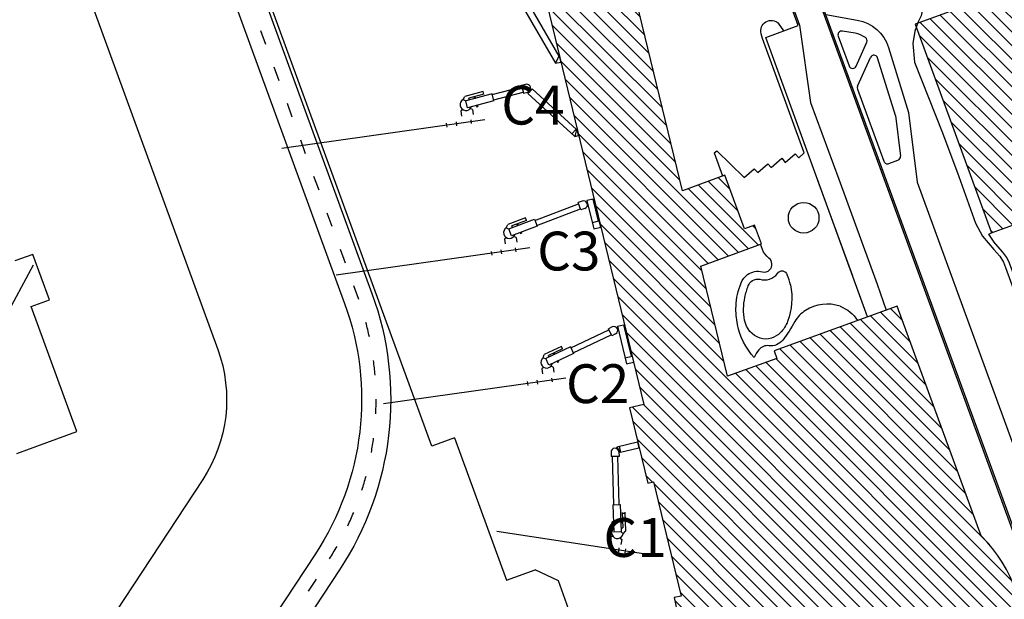
# Model space of a CAD drawing. Units: feet. Extents: x 309499 to 342042, y 315885 to 351457.
# Drawn here: x 330403 to 331418, y 324326 to 324924 of the extents above; entities that cross this region are included whole.
import ezdxf

# ---------------------------------------------------------------- set-up
doc = ezdxf.new("R2010")
doc.units = ezdxf.units.FT
doc.header["$LTSCALE"] = 100
doc.header["$MEASUREMENT"] = 0
for name, color, linetype in [('V-AFLD-ANNO-PRKG-LABL', 2, 'Continuous'), ('V-AFLD-CONC-HSTN', 41, 'Continuous'), ('V-AFLD-MRKG', 40, 'Continuous'), ('V-AFLD-MRKG-ROAD', 34, 'Continuous'), ('V-BLDG-MAJR-OTLN', 1, 'Continuous'), ('V-BLDG-MAJR-PATT', 1, 'Continuous'), ('V-BLDG-MINR-OTLN', 12, 'Continuous'), ('V-ROAD-ASPH', 32, 'Continuous'), ('V-ROAD-BRDG', 41, 'Continuous'), ('V-SITE-CONC-SWLK', 45, 'Continuous')]:
    doc.layers.add(name, color=color, linetype=linetype)
doc.styles.add('ARIAL', font='arial.ttf', dxfattribs={"height": 0.14})
pattern_1 = [(315, (0, 0), (7.07106781, 7.07106781), [])]

msp = doc.modelspace()

# ---------------------------------------------------------------- hatches: boundary and pattern name
at = {"layer": 'V-BLDG-MAJR-PATT', "linetype": 'Continuous'}
h = msp.add_hatch(dxfattribs=at)
h.set_pattern_fill('_USER', color=256, scale=10, angle=315, style=0, pattern_type=0)
h.set_pattern_definition(pattern_1)
edge = h.paths.add_edge_path()
edge.add_line((331415.5, 324254.5), (331434.8, 324265))
edge.add_arc((331293.1, 324289.1), 143.8, 350.3345, 405.5816)
edge.add_line((331393.7, 324391.8), (331307.1, 324628.6))
edge.add_line((331307.1, 324628.6), (331180.5, 324582.3))
edge.add_line((331180.5, 324582.3), (331183.2, 324574.7))
edge.add_line((331183.2, 324574.7), (331132.3, 324556.4))
edge.add_line((331132.3, 324556.4), (331104.8, 324669.8))
edge.add_line((331104.8, 324669.8), (331167.2, 324692.8))
edge.add_line((331167.2, 324692.8), (331160.1, 324712.1))
edge.add_line((331160.1, 324712.1), (331149.9, 324708.3))
edge.add_line((331149.9, 324708.3), (331129.5, 324763.6))
edge.add_line((331129.5, 324763.6), (331085.9, 324747.5))
edge.add_line((331085.9, 324747.5), (331029.6, 324979.5))
edge.add_line((331029.6, 324979.5), (331060.4, 324987))
edge.add_line((331060.4, 324987), (331042.9, 325058.4))
edge.add_line((331042.9, 325058.4), (331012.3, 325050.9))
edge.add_line((331012.3, 325050.9), (330959.3, 325269.2))
edge.add_line((330959.3, 325269.2), (330927.5, 325261.5))
edge.add_line((330927.5, 325261.5), (330926.1, 325267.2))
edge.add_line((330926.1, 325267.2), (330880.4, 325256.1))
edge.add_line((330880.4, 325256.1), (330883.1, 325245.1))
edge.add_line((330883.1, 325245.1), (330872.8, 325242.6))
edge.add_line((330872.8, 325242.6), (331046.1, 324527.2))
edge.add_line((331046.1, 324527.2), (331031.3, 324523.6))
edge.add_line((331031.3, 324523.6), (331050.1, 324446))
edge.add_line((331050.1, 324446), (331055.9, 324447.4))
edge.add_line((331055.9, 324447.4), (331084.4, 324329.8))
edge.add_line((331084.4, 324329.8), (331077.5, 324328.2))
edge.add_line((331077.5, 324328.2), (331083.7, 324297.5))
edge.add_line((331083.7, 324297.5), (331066.7, 324293.5))
edge.add_line((331066.7, 324293.5), (331076.3, 324279.1))
edge.add_line((331076.3, 324279.1), (331088.7, 324277.5))
edge.add_arc((331664, 324430.6), 595.4, 194.8997, 208.7169)
edge.add_line((331141.9, 324144.5), (331136.4, 324141.6))
edge.add_line((331136.4, 324141.6), (330870, 323997))
edge.add_line((330870, 323997), (330870.8, 323994.3))
edge.add_line((330870.8, 323994.3), (330860.5, 323986.5))
edge.add_line((330860.5, 323986.5), (330799, 323986.7))
edge.add_line((330799, 323986.7), (330792.1, 324000.5))
edge.add_line((330792.1, 324000.5), (330780.1, 323993.4))
edge.add_line((330780.1, 323993.4), (330787.7, 323979.3))
edge.add_line((330787.7, 323979.3), (330762.6, 323934.9))
edge.add_line((330762.6, 323934.9), (330746.6, 323934.9))
edge.add_line((330746.6, 323934.9), (330746.8, 323919.7))
edge.add_line((330746.8, 323919.7), (330762.8, 323919.7))
edge.add_line((330762.8, 323919.7), (330788.4, 323876.4))
edge.add_line((330788.4, 323876.4), (330780.5, 323862.6))
edge.add_line((330780.5, 323862.6), (330792.9, 323855.4))
edge.add_line((330792.9, 323855.4), (330801.1, 323869.2))
edge.add_line((330801.1, 323869.2), (330853.5, 323869.4))
edge.add_line((330853.5, 323869.4), (330860.3, 323855.9))
edge.add_line((330860.3, 323855.9), (330872.3, 323862.9))
edge.add_line((330872.3, 323862.9), (330864.6, 323876.8))
edge.add_line((330864.6, 323876.8), (330891.5, 323922.9))
edge.add_line((330891.5, 323922.9), (330903.3, 323919.6))
edge.add_line((330903.3, 323919.6), (330906.6, 323922.8))
edge.add_line((330906.6, 323922.8), (330906.5, 323934.7))
edge.add_line((330906.5, 323934.7), (330904.6, 323938.3))
edge.add_line((330904.6, 323938.3), (330909.5, 323941.3))
edge.add_line((330909.5, 323941.3), (330921.4, 323937.5))
edge.add_line((330921.4, 323937.5), (331198.9, 324086.1))
edge.add_line((331198.9, 324086.1), (331219.1, 324063.8))
edge.add_line((331219.1, 324063.8), (331252.5, 324078.4))
edge.add_line((331252.5, 324078.4), (331259.1, 324068))
edge.add_line((331259.1, 324068), (331395.7, 324067.9))
edge.add_line((331395.7, 324067.9), (331401.9, 324075))
edge.add_line((331401.9, 324075), (331404.6, 324072.5))
edge.add_line((331404.6, 324072.5), (331406.5, 324070.8))
edge.add_line((331406.5, 324070.8), (331415.1, 324063.2))
edge.add_line((331415.1, 324063.2), (331417.6, 324061))
edge.add_line((331417.6, 324061), (331417.5, 324060.8))
edge.add_line((331417.5, 324060.8), (331418.9, 324059.6))
edge.add_line((331418.9, 324059.6), (331419.1, 324059.7))
edge.add_line((331419.1, 324059.7), (331429.4, 324051.3))
edge.add_line((331429.4, 324051.3), (331431.8, 324049.4))
edge.add_line((331431.8, 324049.4), (331435.1, 324046.8))
edge.add_line((331435.1, 324046.8), (331435, 324046.7))
edge.add_line((331435, 324046.7), (331435, 324046.6))
edge.add_line((331435, 324046.6), (331436.5, 324045.4))
edge.add_line((331436.5, 324045.4), (331436.6, 324045.5))
edge.add_line((331436.6, 324045.5), (331436.7, 324045.6))
edge.add_line((331436.7, 324045.6), (331441, 324042.3))
edge.add_line((331441, 324042.3), (331451.2, 324034.9))
edge.add_line((331451.2, 324034.9), (331453.2, 324033.5))
edge.add_line((331453.2, 324033.5), (331453.1, 324033.3))
edge.add_line((331453.1, 324033.3), (331453.1, 324033.2))
edge.add_line((331453.1, 324033.2), (331453.7, 324032.8))
edge.add_line((331453.7, 324032.8), (331472.2, 324020.5))
edge.add_line((331472.2, 324020.5), (331471.7, 324019.6))
edge.add_line((331471.7, 324019.6), (331472.1, 324019.4))
edge.add_line((331472.1, 324019.4), (331472.6, 324020.2))
edge.add_line((331472.6, 324020.2), (331491.7, 324008.7))
edge.add_line((331491.7, 324008.7), (331491.2, 324007.9))
edge.add_line((331491.2, 324007.9), (331491.7, 324007.6))
edge.add_line((331491.7, 324007.6), (331492.2, 324008.5))
edge.add_line((331492.2, 324008.5), (331511.2, 323998.2))
edge.add_line((331511.2, 323998.2), (331505.1, 323984.3))
edge.add_line((331505.1, 323984.3), (331526.1, 323973.9))
edge.add_line((331526.1, 323973.9), (331532.2, 323987.9))
edge.add_line((331532.2, 323987.9), (331550.8, 323979.8))
edge.add_line((331550.8, 323979.8), (331550.4, 323978.9))
edge.add_line((331550.4, 323978.9), (331550.9, 323978.7))
edge.add_line((331550.9, 323978.7), (331551.2, 323979.6))
edge.add_line((331551.2, 323979.6), (331571.9, 323971.8))
edge.add_line((331571.9, 323971.8), (331571.6, 323970.8))
edge.add_line((331571.6, 323970.8), (331572, 323970.7))
edge.add_line((331572, 323970.7), (331572.4, 323971.6))
edge.add_line((331572.4, 323971.6), (331593.3, 323964.7))
edge.add_line((331593.3, 323964.7), (331593.1, 323963.8))
edge.add_line((331593.1, 323963.8), (331593.5, 323963.6))
edge.add_line((331593.5, 323963.6), (331593.8, 323964.6))
edge.add_line((331593.8, 323964.6), (331615.1, 323958.6))
edge.add_line((331615.1, 323958.6), (331614.9, 323957.7))
edge.add_line((331614.9, 323957.7), (331615.3, 323957.6))
edge.add_line((331615.3, 323957.6), (331615.6, 323958.5))
edge.add_line((331615.6, 323958.5), (331637.1, 323953.6))
edge.add_line((331637.1, 323953.6), (331636.9, 323952.6))
edge.add_line((331636.9, 323952.6), (331637.4, 323952.5))
edge.add_line((331637.4, 323952.5), (331637.6, 323953.5))
edge.add_line((331637.6, 323953.5), (331659.3, 323949.5))
edge.add_line((331659.3, 323949.5), (331659.2, 323948.6))
edge.add_line((331659.2, 323948.6), (331659.7, 323948.5))
edge.add_line((331659.7, 323948.5), (331659.8, 323949.5))
edge.add_line((331659.8, 323949.5), (331681.7, 323946.5))
edge.add_line((331681.7, 323946.5), (331681.6, 323945.5))
edge.add_line((331681.6, 323945.5), (331682.1, 323945.5))
edge.add_line((331682.1, 323945.5), (331682.2, 323946.5))
edge.add_line((331682.2, 323946.5), (331704.2, 323944.6))
edge.add_line((331704.2, 323944.6), (331704.2, 323943.6))
edge.add_line((331704.2, 323943.6), (331704.8, 323943.5))
edge.add_line((331704.8, 323943.5), (331704.9, 323943.6))
edge.add_line((331704.9, 323943.6), (331704.9, 323944.1))
edge.add_line((331704.9, 323944.1), (331706.7, 323944))
edge.add_line((331706.7, 323944), (331706.9, 323944.1))
edge.add_line((331706.9, 323944.1), (331707.9, 323944.1))
edge.add_line((331707.9, 323944.1), (331708, 323945.2))
edge.add_line((331708, 323945.2), (331719.8, 323944.7))
edge.add_line((331719.8, 323944.7), (331719.8, 323943.6))
edge.add_line((331719.8, 323943.6), (331720.9, 323943.5))
edge.add_line((331720.9, 323943.5), (331723.9, 323943.5))
edge.add_line((331723.9, 323943.5), (331724.8, 323943.5))
edge.add_line((331724.8, 323943.5), (331725, 323943.3))
edge.add_line((331725, 323943.3), (331725.2, 323943.3))
edge.add_line((331725.2, 323943.3), (331725.2, 323942.7))
edge.add_line((331725.2, 323942.7), (331725.3, 323942.7))
edge.add_line((331725.3, 323942.7), (331727.1, 323942.7))
edge.add_line((331727.1, 323942.7), (331727.2, 323942.7))
edge.add_line((331727.2, 323942.7), (331727.2, 323943.2))
edge.add_line((331727.2, 323943.2), (331747.5, 323943.3))
edge.add_line((331747.5, 323943.3), (331747.5, 323942.8))
edge.add_line((331747.5, 323942.8), (331749.5, 323942.8))
edge.add_line((331749.5, 323942.8), (331749.5, 323942.9))
edge.add_line((331749.5, 323942.9), (331749.5, 323943.4))
edge.add_line((331749.5, 323943.4), (331761.1, 323943.7))
edge.add_line((331761.1, 323943.7), (331761.5, 323937))
edge.add_line((331761.5, 323937), (331760.7, 323937))
edge.add_line((331760.7, 323937), (331761.1, 323926.6))
edge.add_line((331761.1, 323926.6), (331784.9, 323927.3))
edge.add_line((331784.9, 323927.3), (331784.6, 323943.9))
edge.add_line((331784.6, 323943.9), (331849.8, 323945))
edge.add_line((331849.8, 323945), (331867.1, 323928.7))
edge.add_line((331867.1, 323928.7), (331877.8, 323940.1))
edge.add_line((331877.8, 323940.1), (331925.6, 323895))
edge.add_line((331925.6, 323895), (331914.9, 323883.6))
edge.add_line((331914.9, 323883.6), (331964.4, 323837))
edge.add_line((331964.4, 323837), (332003.8, 323838.4))
edge.add_line((332003.8, 323838.4), (332004.6, 323805.7))
edge.add_line((332004.6, 323805.7), (332028.6, 323806.3))
edge.add_line((332028.6, 323806.3), (332028.3, 323822.9))
edge.add_line((332028.3, 323822.9), (332094.2, 323824.5))
edge.add_line((332094.2, 323824.5), (332094.6, 323808.4))
edge.add_line((332094.6, 323808.4), (332118.5, 323809))
edge.add_line((332118.5, 323809), (332117.2, 323824.7))
edge.add_line((332117.2, 323824.7), (332200.7, 323826.4))
edge.add_line((332200.7, 323826.4), (332200.2, 323854.6))
edge.add_arc((332199.3, 323854.6), 0.875, 0.9767, 90.9767)
edge.add_line((332199.3, 323855.5), (332190.9, 323855.3))
edge.add_arc((332190.9, 323854.5), 0.875, 90.9767, 184.3899)
edge.add_line((332190, 323854.4), (332188.5, 323854.4))
edge.add_line((332188.5, 323854.4), (332185.1, 323854.3))
edge.add_line((332185.1, 323854.3), (332184.9, 323854.3))
edge.add_arc((332184.1, 323854.4), 0.832, 354.2747, 454.3676)
edge.add_line((332184, 323855.2), (332184, 323855.4))
edge.add_line((332184, 323855.4), (332183.8, 323871.4))
edge.add_line((332183.8, 323871.4), (332160.2, 323870.7))
edge.add_line((332160.2, 323870.7), (332139.4, 323870))
edge.add_line((332139.4, 323870), (332137.5, 323870))
edge.add_line((332137.5, 323870), (332114.9, 323869.3))
edge.add_line((332114.9, 323869.3), (332115, 323865.7))
edge.add_line((332115, 323865.7), (332111.9, 323865.6))
edge.add_line((332111.9, 323865.6), (332074.7, 323864.5))
edge.add_line((332074.7, 323864.5), (332071.6, 323864.4))
edge.add_line((332071.6, 323864.4), (332071.5, 323868.4))
edge.add_line((332071.5, 323868.4), (331995, 323866.8))
edge.add_line((331995, 323866.8), (331994.9, 323869.4))
edge.add_line((331994.9, 323869.4), (331976.5, 323887.2))
edge.add_line((331976.5, 323887.2), (331965.4, 323875.7))
edge.add_line((331965.4, 323875.7), (331934.5, 323905.5))
edge.add_line((331934.5, 323905.5), (331945.6, 323917))
edge.add_line((331945.6, 323917), (331944.3, 323918.2))
edge.add_line((331944.3, 323918.2), (331941.9, 323915.6))
edge.add_line((331941.9, 323915.6), (331934.4, 323923.3))
edge.add_line((331934.4, 323923.3), (331934.5, 323923.5))
edge.add_line((331934.5, 323923.5), (331934.4, 323923.6))
edge.add_line((331934.4, 323923.6), (331934.5, 323923.7))
edge.add_line((331934.5, 323923.7), (331934, 323924.2))
edge.add_line((331934, 323924.2), (331933.7, 323923.8))
edge.add_line((331933.7, 323923.8), (331929.5, 323928.1))
edge.add_line((331929.5, 323928.1), (331929.8, 323928.5))
edge.add_line((331929.8, 323928.5), (331929.5, 323928.8))
edge.add_line((331929.5, 323928.8), (331932, 323931.4))
edge.add_line((331932, 323931.4), (331930.7, 323932.6))
edge.add_line((331930.7, 323932.6), (331919.8, 323920.8))
edge.add_line((331919.8, 323920.8), (331888.3, 323949.8))
edge.add_line((331888.3, 323949.8), (331899.2, 323961.6))
edge.add_line((331899.2, 323961.6), (331881.5, 323977.8))
edge.add_line((331881.5, 323977.8), (331912, 324011))
edge.add_line((331912, 324011), (331910.4, 324071.6))
edge.add_line((331910.4, 324071.6), (331838.2, 324069.9))
edge.add_line((331838.2, 324069.9), (331838.5, 324060))
edge.add_line((331838.5, 324060), (331808.5, 324059.2))
edge.add_line((331808.5, 324059.2), (331808.2, 324069.1))
edge.add_line((331808.2, 324069.1), (331740.8, 324067.4))
edge.add_arc((331731.3, 324427.3), 360, 208.7415, 271.5122, ccw=False)
edge.add_arc((331418.4, 324255.7), 3.16, 201.4573, 208.7415, ccw=False)
at = {"layer": 'V-BLDG-MAJR-PATT'}
h = msp.add_hatch(dxfattribs=at)
h.set_pattern_fill('_USER', color=256, scale=10, angle=315, style=0, pattern_type=0)
h.set_pattern_definition(pattern_1)
edge = h.paths.add_edge_path()
edge.add_line((331619.2, 325084.5), (331631.3, 325088.9))
edge.add_line((331631.3, 325088.9), (331614.8, 325134.1))
edge.add_line((331614.8, 325134.1), (331602.7, 325129.7))
edge.add_line((331602.7, 325129.7), (331571.8, 325214.5))
edge.add_line((331571.8, 325214.5), (331554.6, 325208.2))
edge.add_line((331554.6, 325208.2), (331543, 325239.9))
edge.add_line((331543, 325239.9), (331542.1, 325239.6))
edge.add_arc((331515.4, 325228.2), 29, 23.0847, 110.0582)
edge.add_line((331505.5, 325255.4), (331482.2, 325246.9))
edge.add_arc((331494, 325221.2), 28.3, 114.617, 285.0116)
edge.add_line((331501.3, 325193.9), (331535.9, 325206.5))
edge.add_line((331535.9, 325206.5), (331537.5, 325202))
edge.add_line((331537.5, 325202), (331474, 325178.8))
edge.add_line((331474, 325178.8), (331463.1, 325208.7))
edge.add_line((331463.1, 325208.7), (331399.3, 325185.4))
edge.add_line((331399.3, 325185.4), (331410.2, 325155.5))
edge.add_line((331410.2, 325155.5), (331346.6, 325132.3))
edge.add_line((331346.6, 325132.3), (331344.9, 325136.8))
edge.add_line((331344.9, 325136.8), (331379.5, 325149.4))
edge.add_arc((331367.5, 325175), 28.3, 295.1049, 465.4995)
edge.add_line((331359.9, 325202.3), (331336.6, 325193.8))
edge.add_arc((331346.6, 325166.5), 29, 110.0582, 197.0318)
edge.add_line((331318.8, 325158), (331318, 325157.7))
edge.add_line((331318, 325157.7), (331329.5, 325126.1))
edge.add_line((331329.5, 325126.1), (331327.7, 325125.4))
edge.add_line((331327.7, 325125.4), (331365.9, 325021))
edge.add_line((331365.9, 325021), (331361.3, 325019.3))
edge.add_line((331361.3, 325019.3), (331348.7, 325053.9))
edge.add_arc((331323.1, 325041.9), 28.3, 25.1049, 195.4995)
edge.add_line((331295.9, 325034.3), (331304.4, 325011))
edge.add_arc((331331.6, 325021), 29, 200.0582, 287.0318)
edge.add_line((331340.1, 324993.2), (331340.4, 324992.4))
edge.add_line((331340.4, 324992.4), (331372.1, 325003.9))
edge.add_line((331372.1, 325003.9), (331377.9, 324988))
edge.add_line((331377.9, 324988), (331367.6, 324984.2))
edge.add_line((331367.6, 324984.2), (331375.8, 324961.7))
edge.add_line((331375.8, 324961.7), (331386.1, 324965.5))
edge.add_line((331386.1, 324965.5), (331394, 324944))
edge.add_line((331394, 324944), (331325.8, 324919.1))
edge.add_line((331325.8, 324919.1), (331404.4, 324704))
edge.add_line((331404.4, 324704), (331472.4, 324728.9))
edge.add_line((331472.4, 324728.9), (331482.8, 324700.4))
edge.add_line((331482.8, 324700.4), (331726.9, 324789.6))
edge.add_line((331726.9, 324789.6), (331720, 324808.7))
edge.add_line((331720, 324808.7), (331728.9, 324812))
edge.add_arc((331720.3, 324835.4), 25, 290.0582, 380.0684)
edge.add_line((331743.8, 324844), (331686, 325002.2))
edge.add_arc((331660.9, 324992.2), 27, 21.693, 109.4936)
edge.add_line((331651.9, 325017.7), (331644.6, 325015))
edge.add_line((331644.6, 325015), (331619.2, 325084.5))

# ---------------------------------------------------------------- linework, layer by layer
at = {"layer": 'V-AFLD-CONC-HSTN'}
for p, q in [((330827.5, 324484.1), (330595.9, 325118.8)), ((330850.9, 324492.8), (330827.5, 324484.1)), ((330850.9, 324492.8), (330904.4, 324346.1)), ((330904.4, 324346.1), (330934.1, 324356.9)), ((330958, 324345.5), (330934.1, 324356.9)), ((330972, 324307.1), (330958, 324345.5))]:
    msp.add_line(p, q, dxfattribs=at)
at = {"layer": 'V-AFLD-CONC-HSTN', "flags": 128}
msp.add_lwpolyline([(330399.8, 324476.6), (330461.8, 324499.3), (330414.8, 324628.3), (330433.7, 324635), (330416.5, 324681.8), (330397.7, 324675.1)], dxfattribs=at)
at = {"layer": 'V-AFLD-MRKG'}
for p, q in [((330882.3, 324820.7), (330673, 324791)), ((330843.4, 324813.1), (330842.8, 324817.1)), ((330853.5, 324814.5), (330852.9, 324818.5)), ((330868.6, 324816.7), (330868, 324820.6)), ((330928.7, 324688.5), (330729, 324660.5)), ((330889.7, 324681), (330889.1, 324685)), ((330899.6, 324682.4), (330899, 324686.4)), ((330914.4, 324684.5), (330913.9, 324688.5)), ((330965.6, 324554.3), (330777.7, 324527.7)), ((330926.9, 324546.8), (330926.3, 324550.8)), ((330936.7, 324548.2), (330936.2, 324552.2)), ((330952, 324550.4), (330951.4, 324554.3)), ((330894.5, 324396.5), (331054.8, 324372.2)), ((331020.2, 324375.4), (331020.8, 324379.4)), ((331027, 324374.4), (331027.6, 324378.3))]:
    msp.add_line(p, q, dxfattribs=at)
at = {"layer": 'V-AFLD-MRKG', "flags": 128}
msp.add_lwpolyline([(330311.5, 325392.6), (330607, 324583.8, -0.23754), (330591.5, 324449.8), (330217, 323881)], format="xyb", dxfattribs=at)
at = {"layer": 'V-AFLD-MRKG'}
msp.add_lwpolyline([(330416.6, 324670.9), (330296.8, 324448.1)], dxfattribs=at)
at = {"layer": 'V-AFLD-MRKG-ROAD'}
for p, q in [((330650.9, 324912.7), (330656.1, 324898.6)), ((330664.7, 324875.1), (330669.8, 324861.1)), ((330678.4, 324837.6), (330683.5, 324823.5)), ((330692.1, 324800), (330697.2, 324785.9)), ((330705.8, 324762.4), (330711, 324748.3)), ((330719.5, 324724.8), (330724.7, 324710.8)), ((330733.2, 324687.3), (330738.4, 324673.2)), ((330747, 324649.7), (330752.1, 324635.6)), ((330708.4, 324347.3), (330700.1, 324334.7))]:
    msp.add_line(p, q, dxfattribs=at)
at = {"layer": 'V-AFLD-MRKG-ROAD', "flags": 128}
for points in [[(329953.8, 325244.5), (330438.1, 325422.6, -0.414871), (330489.5, 325398.7), (330765.9, 324641.7, -0.237371), (330732.6, 324356.9), (330522.4, 324037.6)], [(330463.7, 325381.9), (330737.7, 324631.4, -0.237371), (330707.6, 324373.4), (330503.5, 324063.4)]]:
    msp.add_lwpolyline(points, format="xyb", dxfattribs=at)
at = {"layer": 'V-AFLD-MRKG-ROAD'}
for start, end in [(12.3126, 15.14), (4.772, 7.5994), (357.2315, 0.0589), (349.691, 352.5183), (342.1504, 344.9778), (334.673, 337.5004), (327.332, 330.1593)]:
    msp.add_arc((330466.2, 324532.2), 304, start, end, dxfattribs=at)
at = {"layer": 'V-BLDG-MAJR-OTLN', "flags": 128}
for points in [[(330872.8, 325242.6), (331046.1, 324527.2), (331031.3, 324523.6), (331050.1, 324446), (331055.9, 324447.4), (331084.4, 324329.8), (331077.5, 324328.2), (331083.7, 324297.5)], [(331394, 324944), (331325.8, 324919.1), (331404.4, 324704), (331472.4, 324728.9)]]:
    msp.add_lwpolyline(points, dxfattribs=at)
msp.add_lwpolyline([(331434.8, 324265, 0.245842), (331393.7, 324391.8), (331307.1, 324628.6), (331180.5, 324582.3), (331183.2, 324574.7), (331132.3, 324556.4), (331104.8, 324669.8), (331167.2, 324692.8), (331160.1, 324712.1), (331149.9, 324708.3), (331129.5, 324763.6), (331085.9, 324747.5), (331029.6, 324979.5)], format="xyb", dxfattribs=at)
at = {"layer": 'V-BLDG-MINR-OTLN'}
for p, q in [((330923, 324947.3), (330958.4, 324886.3)), ((330917.3, 324944), (330955.2, 324878.8)), ((330958.4, 324886.3), (330955.2, 324878.8)), ((330958.4, 324886.3), (330958.9, 324886.5)), ((330958.9, 324886.5), (330960.5, 324880.1)), ((330955.2, 324878.8), (330960.5, 324880.1)), ((330889.9, 324846.5), (330920.3, 324854.6)), ((330859.9, 324841.6), (330861.7, 324844.5)), ((330880.6, 324849.6), (330861.7, 324844.5)), ((330889.7, 324847.4), (330862.5, 324840.1)), ((330881.3, 324847.1), (330865.8, 324842.9)), ((330866.3, 324841.1), (330865.8, 324842.9)), ((330871.3, 324843.7), (330872.3, 324844)), ((330871.6, 324842.8), (330871.3, 324843.7)), ((330871.6, 324842.8), (330872.5, 324843)), ((330872.5, 324843), (330872.3, 324844)), ((330881.3, 324847.1), (330880.6, 324849.6)), ((330891.6, 324840.1), (330889.7, 324847.4)), ((330891.4, 324841.1), (330921.7, 324849.2)), ((330859.9, 324841.6), (330862.5, 324840.1)), ((330864.4, 324832.8), (330862.5, 324840.1)), ((330891.6, 324840.1), (330864.4, 324832.8)), ((330873.7, 324835), (330874.6, 324835.3)), ((330873.7, 324835), (330873.9, 324834.1)), ((330873.9, 324834.1), (330874.9, 324834.3)), ((330874.6, 324835.3), (330874.9, 324834.3)), ((330859.7, 324831.1), (330857.6, 324829.5)), ((330857.6, 324829.5), (330858.3, 324824.4)), ((330869.5, 324831.2), (330867.1, 324832.1)), ((330869.5, 324831.2), (330870.2, 324826.1)), ((330976.4, 324811), (330972, 324806.1)), ((330976.8, 324810.7), (330974.9, 324803.4)), ((330933.8, 324716.9), (330978.7, 324734)), ((330982.5, 324736.8), (330978.3, 324735.2)), ((330981.2, 324727.7), (330978.3, 324735.2)), ((330935.8, 324711.7), (330980.7, 324728.8)), ((330985.4, 324729.3), (330981.2, 324727.7)), ((330904.3, 324709.4), (330905.8, 324712.6)), ((330924.2, 324719.4), (330905.8, 324712.6)), ((330925.1, 324716.9), (330910.1, 324711.3)), ((330910.7, 324709.6), (330910.1, 324711.3)), ((330915.5, 324712.7), (330916.4, 324713)), ((330915.8, 324711.7), (330915.5, 324712.7)), ((330915.8, 324711.7), (330916.8, 324712.1)), ((330916.8, 324712.1), (330916.4, 324713)), ((330925.1, 324716.9), (330924.2, 324719.4)), ((330999.4, 324716.1), (330993, 324714.5)), ((330904.3, 324709.4), (330907, 324708.2)), ((330918.6, 324704.2), (330919.6, 324704.6)), ((330918.6, 324704.2), (330919, 324703.3)), ((330919, 324703.3), (330919.9, 324703.7)), ((330919.6, 324704.6), (330919.9, 324703.7)), ((330904.6, 324699.2), (330902.6, 324697.6)), ((330902.6, 324697.6), (330903.3, 324692.6)), ((330914.4, 324699.4), (330912, 324700.3)), ((330914.4, 324699.4), (330915.2, 324694.3)), ((331018.9, 324607.8), (331025.3, 324609.4)), ((331025.3, 324609.4), (331033.2, 324576.9)), ((330970.9, 324585.6), (331010.1, 324604.2)), ((330973.3, 324580.5), (331012.4, 324599.1)), ((331013.6, 324607.2), (331009.5, 324605.2)), ((331013, 324598), (331009.5, 324605.2)), ((331017, 324600), (331013, 324598)), ((331018.9, 324607.8), (331028.3, 324569)), ((330961.2, 324587), (330943.4, 324578.6)), ((330970.5, 324586.5), (330945, 324574.4)), ((330962.3, 324584.6), (330947.8, 324577.8)), ((330973.7, 324579.6), (330948.3, 324567.6)), ((330953.1, 324579.6), (330954, 324580)), ((330953.5, 324578.7), (330953.1, 324579.6)), ((330953.5, 324578.7), (330954.4, 324579.1)), ((330954.4, 324579.1), (330954, 324580)), ((330962.3, 324584.6), (330961.2, 324587)), ((330970.5, 324586.5), (330973.7, 324579.6)), ((330942.3, 324575.4), (330943.4, 324578.6)), ((330942.3, 324575.4), (330945, 324574.4)), ((330948.3, 324567.6), (330945, 324574.4)), ((330948.6, 324576.1), (330947.8, 324577.8)), ((330956.9, 324571.4), (330957.8, 324571.9)), ((330956.9, 324571.4), (330957.4, 324570.5)), ((330957.4, 324570.5), (330958.3, 324571)), ((330957.8, 324571.9), (330958.3, 324571)), ((331026.8, 324575.4), (331033.9, 324577.1)), ((331028.3, 324569), (331035.5, 324570.7)), ((331033.9, 324577.1), (331035.5, 324570.7)), ((330943, 324565.5), (330940.9, 324563.8)), ((330940.9, 324563.8), (330941.7, 324558.8)), ((330952.8, 324565.6), (330950.4, 324566.6)), ((330952.8, 324565.6), (330953.5, 324560.6)), ((331012.4, 324478), (331012.5, 324473.5)), ((331020.3, 324478.2), (331020.5, 324473.7)), ((331022.5, 324477.8), (331021, 324484.2)), ((331020.5, 324473.7), (331012.5, 324473.5)), ((331015.2, 324423.9), (331013.7, 324473.5)), ((331020.8, 324424.1), (331019.3, 324473.7)), ((331014.2, 324423.9), (331021.8, 324424.1)), ((331014.2, 324423.9), (331015.1, 324395.7)), ((331021.8, 324424.1), (331022.7, 324396)), ((331014.6, 324406.2), (331013.6, 324406.2)), ((331014.6, 324405.2), (331014.6, 324406.2)), ((331022.6, 324406.5), (331023.6, 324406.5)), ((331022.6, 324405.5), (331022.6, 324406.5)), ((331023.6, 324405.5), (331023.6, 324406.5)), ((331023.9, 324416), (331024.4, 324400)), ((331023.9, 324415.1), (331026.6, 324415.2)), ((331026.6, 324416.1), (331027.2, 324396.5)), ((331014.6, 324405.2), (331013.6, 324405.2)), ((331022.6, 324405.5), (331023.6, 324405.5)), ((331022.6, 324400), (331024.4, 324400)), ((331024.8, 324394), (331027.2, 324396.5)), ((331022.7, 324396), (331015.1, 324395.7)), ((331024.8, 324394), (331022.7, 324396))]:
    msp.add_line(p, q, dxfattribs=at)
at = {"layer": 'V-BLDG-MINR-OTLN', "ltscale": 10}
msp.add_line((331013.6, 324405.2), (331013.6, 324406.2), dxfattribs=at)
at = {"layer": 'V-BLDG-MINR-OTLN', "flags": 128}
msp.add_lwpolyline([(330920, 324855.8), (330922, 324848.1), (330926.4, 324849.2, 1), (330924.3, 324857), (330920, 324855.8)], format="xyb", close=True, dxfattribs=at)
for points in [[(330930.9, 324852.5), (330926.5, 324847.6), (330974.9, 324803.4), (330978.8, 324804.4), (330977.3, 324810.8), (330976.8, 324810.7)], [(330987.5, 324737.3), (330994.6, 324708.1), (331001.7, 324709.9), (331000.2, 324716.3), (330999.4, 324716.1), (330993.9, 324738.8)], [(330907, 324708.2), (330933.4, 324718.1), (330936, 324711), (330909.6, 324701.1)], [(331018.2, 324483.5), (331039.5, 324488.7), (331041, 324482.3), (331022, 324477.7)]]:
    msp.add_lwpolyline(points, close=True, dxfattribs=at)
for points in [[(331014.2, 324391.4), (331011.7, 324390.6), (331010.6, 324385.6)], [(331021.5, 324389.7), (331023.4, 324387.9), (331022.4, 324383)]]:
    msp.add_lwpolyline(points, dxfattribs=at)
at = {"layer": 'V-BLDG-MINR-OTLN'}
for centre, radius, start, end in [((330862.7, 324836.2), 6, 117.6969, 335.8634), ((330983.9, 324733), 4, 290.8632, 110.8632), ((330907.6, 324704.4), 6, 123.0935, 341.26), ((331015.3, 324603.6), 4, 295.3867, 115.3867), ((330946, 324570.7), 6, 128.0264, 346.1929), ((331016.3, 324478.1), 4, 1.7796, 181.7796), ((331018.9, 324395.1), 6, 130.9734, 349.1399)]:
    msp.add_arc(centre, radius, start, end, dxfattribs=at)
at = {"layer": 'V-ROAD-ASPH', "flags": 128}
for points in [[(331444, 324348.7), (331185.1, 325057.2), (331052.8, 325420.6), (331050.6, 325427), (331046.1, 325442.4), (331041, 325463.8), (331039.6, 325463.7), (331037.9, 325483.5)], [(331159.2, 325047.5), (331177.2, 324998.3), (331206.6, 324918.1), (331217.8, 324838.5), (331246.9, 324759.3), (331286.4, 324651.1), (331295.9, 324624.5)], [(331190.4, 324912.2), (331184.9, 324920)], [(331118.4, 324786.4), (331121.4, 324788.7), (331149.5, 324761.1), (331159.8, 324770.1), (331163.5, 324766.1), (331173.7, 324775.3), (331177.3, 324771.3), (331188.3, 324780.9), (331191.9, 324776.4)], [(331118.4, 324786.4), (331127.1, 324762.7)], [(331191.9, 324776.4), (331202.2, 324785.5), (331205.8, 324781.5), (331211.4, 324786.5)]]:
    msp.add_lwpolyline(points, dxfattribs=at)
at = {"layer": 'V-ROAD-ASPH'}
msp.add_lwpolyline([(331214.3, 325247.3), (331213.3, 325245.8), (331210.2, 325236.4), (331209.3, 325229.8), (331209.1, 325221.4), (331210.3, 325209.9), (331213.4, 325198.9), (331249.4, 325099.7), (331284.7, 325002.8, 0.149686), (331298.5, 324986.4), (331308.7, 324979.4, -0.183893), (331327.7, 324957.4), (331332.7, 324944.3), (331333.7, 324935.9), (331331.8, 324927.8), (331328.8, 324921.4), (331325.2, 324912), (331323.4, 324899.1), (331325.1, 324879.8), (331354, 324807.2), (331370.6, 324762.1), (331387.9, 324714.2)], format="xyb", dxfattribs=at)
at = {"layer": 'V-ROAD-ASPH', "flags": 128}
for points in [[(331233.6, 324929), (331266.1, 324923.3, -0.281721), (331298.1, 324895.1), (331318.7, 324828.2), (331327.7, 324756.2), (331480.9, 324337.1)], [(331211.4, 324786.5), (331168.4, 324904.3), (331167, 324909.3, -0.767362), (331184.9, 324920, -0.767362)]]:
    msp.add_lwpolyline(points, format="xyb", dxfattribs=at)
at = {"layer": 'V-ROAD-ASPH'}
msp.add_lwpolyline([(331387.9, 324714.2), (331395.1, 324700.8), (331406.7, 324686.8), (331412.8, 324680), (331416.7, 324673.7), (331418.8, 324668.5), (331444.7, 324597.8)], dxfattribs=at)
at = {"layer": 'V-ROAD-BRDG'}
for p, q in [((331453.8, 324326.5), (331188, 325053.5)), ((331261.5, 324659.4), (331225.5, 324758))]:
    msp.add_line(p, q, dxfattribs=at)
at = {"layer": 'V-ROAD-BRDG', "flags": 128}
msp.add_lwpolyline([(331276.7, 324617.5), (331171.7, 324905.5), (331205.2, 324917.7), (331158.5, 325045.4)], dxfattribs=at)
at = {"layer": 'V-SITE-CONC-SWLK', "flags": 128}
for points in [[(331250.8, 324912, 0.577324), (331246.4, 324906.7)], [(331246.4, 324906.7), (331257.6, 324876.1, 0.085436)], [(331274.4, 324905.3, 0.10761), (331263.8, 324909.7)], [(331275.8, 324900.5, 0.36102), (331274.4, 324905.3)], [(331287, 324884.4, 0.693494), (331279.6, 324884.9)], [(331257.6, 324876.1, 0.674727), (331264.9, 324875.9)], [(331266.4, 324855.1, 0.194225), (331266.3, 324852.2)], [(331308, 324778.9, 0.349348), (331310.5, 324783.1)], [(331293.5, 324777.8, 0.414214), (331298.6, 324775.5)], [(331159.9, 324575.5, -0.136868), (331142.6, 324609.6, -0.058471), (331141.1, 324628.4, -0.087566), (331146.3, 324652.5, -0.140614), (331152.9, 324661, -0.222374), (331168.3, 324663.9, 0.259957), (331175.7, 324665.9, 0.46213), (331174.9, 324678.1, -0.143356), (331168.4, 324686.8), (331166.3, 324692.5)], [(331165.6, 324656.4, 0.325832), (331183.9, 324662.2, -1.336206)], [(331183.9, 324662.2, -0.671423), (331193.8, 324660.8, -0.562894)], [(331197.2, 324650.4, 0.040431), (331193.8, 324660.8, 8.83934)], [(331166, 324595.5, -0.274147), (331149.9, 324614, -0.098038), (331150.2, 324637.6, -0.037663), (331153.7, 324649.6, -0.174325), (331158.2, 324654.9, -0.162083), (331165.6, 324656.4, 3.54888)], [(331197.2, 324650.4, -0.14156), (331194.3, 324612.8, -0.107429), (331186.8, 324601.2, -0.114141), (331177.5, 324595.4, -0.170765), (331166, 324595.5)], [(331248.4, 324628.4, 0.229181), (331212.7, 324624.1, 0.122695), (331201.8, 324612.7, -0.034777), (331189.2, 324593.5, -0.272021), (331175, 324587.7, 0.26365), (331164.7, 324583.6, 0.076211), (331159.9, 324575.5, -2.895434)], [(331248.4, 324628.4, -0.15861), (331266.4, 324613.7, -2.072286)]]:
    msp.add_lwpolyline(points, format="xyb", dxfattribs=at)
for points in [[(331263.8, 324909.7), (331250.8, 324912)], [(331264.9, 324875.9), (331275.8, 324900.5)], [(331266.4, 324855.1), (331279.6, 324884.9)], [(331305.3, 324825.1), (331287, 324884.4)], [(331266.3, 324852.2), (331293.5, 324777.8)], [(331305.3, 324825.1), (331310.5, 324783.1)], [(331298.6, 324775.5), (331308, 324778.9)]]:
    msp.add_lwpolyline(points, dxfattribs=at)
at = {"layer": 'V-SITE-CONC-SWLK'}
msp.add_lwpolyline([(331462.3, 324627.6), (331457.1, 324621.5, -0.410694), (331444.2, 324623.4), (331438.8, 324630.1), (331422.9, 324672.8), (331420.3, 324678.6), (331416.1, 324684), (331408.6, 324692.7), (331407.2, 324694.4), (331401.5, 324702.8), (331404.4, 324704)], format="xyb", dxfattribs=at)
msp.add_circle((331210.8, 324719.6), 15.8, dxfattribs=at)

# ---------------------------------------------------------------- texts
at = {"layer": 'V-AFLD-ANNO-PRKG-LABL', "style": 'ARIAL'}
for s, p in [('C4', (330899.2, 324815.7)), ('C3', (330936.2, 324665.3)), ('C2', (330965.9, 324528.6)), ('C1', (331004.5, 324370.1))]:
    msp.add_text(s, height=40, dxfattribs=at).set_placement(p)

doc.saveas('drawing.dxf')
